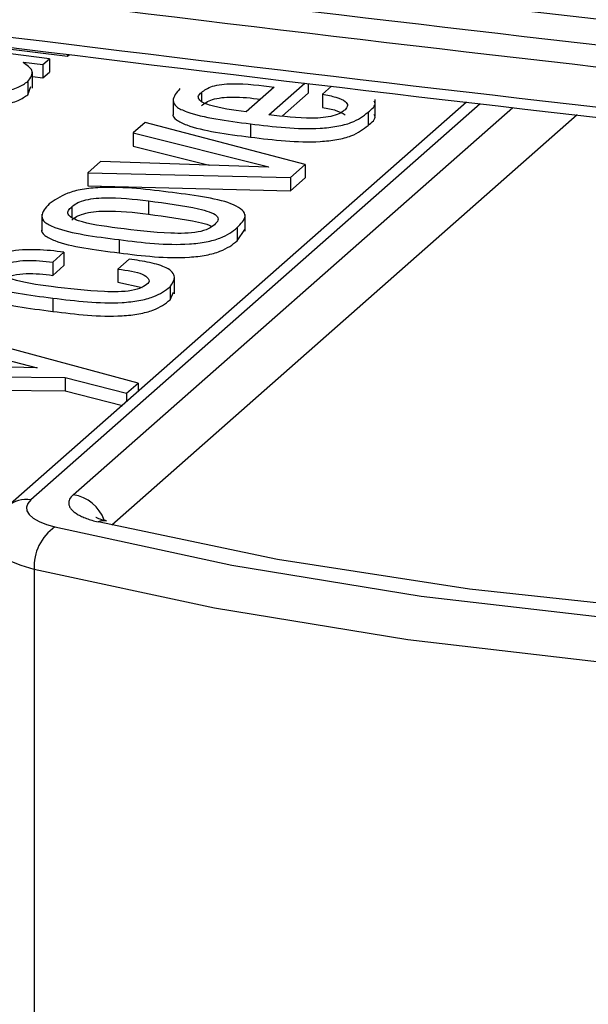
# Model space of a CAD drawing. Units: millimetres. Extents: x 5 to 415, y 5 to 589.
# Drawn here: x 198 to 202, y 507 to 514 of the extents above; entities that cross this region are included whole.
import ezdxf

# ---------------------------------------------------------------- set-up
doc = ezdxf.new("R2010")
doc.units = ezdxf.units.MM

msp = doc.modelspace()

# ---------------------------------------------------------------- linework, layer by layer
at = {"color": 7, "linetype": 'Continuous', "lineweight": 25}
for p, q in [((198.5859, 514.1824), (197.2916, 514.3454)), ((197.4199, 514.3643), (198.7142, 514.2012)), ((198.5397, 514.1416), (198.5859, 514.1824)), ((198.5859, 514.1824), (198.5859, 514.0881)), ((198.7142, 514.2149), (198.7142, 514.2012)), ((198.7142, 514.2012), (198.7278, 514.2132)), ((198.3987, 514.1576), (198.4003, 514.1592)), ((198.4003, 514.1592), (198.5397, 514.1416)), ((198.5397, 514.1416), (198.5397, 514.0473)), ((198.4658, 513.9732), (198.4658, 514.0911)), ((198.4658, 514.0566), (198.5397, 514.0473)), ((198.5397, 514.0473), (198.5859, 514.0881)), ((198.4313, 514.0218), (198.4313, 513.9275)), ((198.4313, 513.9275), (198.4534, 513.9855)), ((200.1862, 513.982), (199.985, 513.8047)), ((200.1462, 513.7845), (200.4021, 514.0103)), ((200.4274, 514.0073), (200.4274, 513.9384)), ((200.5935, 513.9875), (200.5284, 513.9303)), ((199.4664, 513.9004), (199.4664, 513.7826)), ((199.6677, 513.9436), (199.6677, 513.8803)), ((200.2443, 513.7768), (200.4274, 513.9384)), ((200.5284, 513.9303), (200.5284, 513.8361)), ((200.9027, 513.7754), (200.9027, 513.8933)), ((201.554, 513.8744), (198.2883, 510.9943)), ((200.8529, 513.8024), (200.8529, 513.7081)), ((199.2667, 513.7303), (199.1824, 513.6559)), ((200.406, 513.4306), (199.2667, 513.7303)), ((200.0162, 513.7198), (200.0162, 513.6255)), ((199.1824, 513.6559), (200.1461, 513.4139)), ((199.1824, 513.6559), (199.1824, 513.5616)), ((199.1824, 513.5616), (199.7231, 513.4258)), ((198.95, 513.4509), (198.8598, 513.3714)), ((200.1441, 513.4122), (198.95, 513.4509)), ((200.1461, 513.4139), (200.1441, 513.4122)), ((200.3011, 513.338), (200.406, 513.4306)), ((200.406, 513.4306), (200.406, 513.3363)), ((198.8598, 513.3714), (198.8598, 513.2771)), ((198.8598, 513.3714), (200.3011, 513.338)), ((200.3011, 513.338), (200.3011, 513.2438)), ((200.3011, 513.2438), (200.406, 513.3363)), ((198.8598, 513.2771), (200.3011, 513.2438)), ((198.7441, 513.129), (198.7441, 513.0514)), ((199.2902, 513.1706), (199.2902, 513.0763)), ((198.5321, 513.0754), (198.5321, 512.9576)), ((199.9776, 512.9551), (199.9776, 513.0729)), ((199.7602, 513.001), (199.76, 513.0009)), ((199.9213, 512.9807), (199.9208, 512.9806)), ((199.9213, 512.9807), (199.9213, 512.8864)), ((199.9208, 512.8863), (199.9762, 512.967)), ((199.0814, 512.8949), (199.0814, 512.8006)), ((198.609, 512.7348), (198.689, 512.8057)), ((198.689, 512.8057), (198.689, 512.7114)), ((198.609, 512.7348), (198.609, 512.6405)), ((198.609, 512.6405), (198.689, 512.7114)), ((199.1534, 512.7564), (199.0726, 512.6855)), ((199.0726, 512.6855), (199.0726, 512.5912)), ((199.4762, 512.508), (199.4762, 512.6258)), ((199.0726, 512.5912), (199.2462, 512.5544)), ((199.4441, 512.5599), (199.4441, 512.4656)), ((199.4441, 512.4656), (199.4686, 512.5201)), ((198.6092, 512.4785), (198.6092, 512.3842)), ((199.2175, 511.8739), (197.6417, 512.2971)), ((197.555, 512.2207), (198.4995, 511.983)), ((198.4975, 511.9813), (197.3176, 512.0113)), ((197.2251, 511.9297), (198.6967, 511.9121)), ((198.4995, 511.983), (198.4975, 511.9813)), ((198.6967, 511.9121), (199.1348, 511.801)), ((198.6967, 511.9121), (198.6967, 511.8178)), ((199.1348, 511.801), (199.2175, 511.8739)), ((199.2175, 511.8739), (199.2175, 511.8138)), ((197.3869, 511.8335), (198.6967, 511.8178)), ((198.6967, 511.8178), (199.1047, 511.7143)), ((199.1348, 511.801), (199.1348, 511.7409)), ((198.4768, 510.5465), (198.4768, 507.1288))]:
    msp.add_line(p, q, dxfattribs=at)
at = {"color": 8, "linetype": 'Continuous', "lineweight": 25}
for p, q in [((201.6518, 513.863), (198.4536, 511.0425)), ((198.7553, 511.0784), (201.8824, 513.8362)), ((202.3424, 513.7831), (199.0293, 510.8612))]:
    msp.add_line(p, q, dxfattribs=at)
at = {"color": 7, "linetype": 'Continuous', "lineweight": 25, "flags": 128}
for points in [[(198.625, 510.8493), (199.8846, 510.5773), (201.2322, 510.3569), (202.6487, 510.1915), (204.1142, 510.0832), (205.6078, 510.0337), (207.1084, 510.0436), (208.595, 510.1129), (210.0464, 510.2404), (211.4421, 510.4245), (212.7624, 510.6624), (213.9887, 510.9509), (215.1036, 511.2859), (216.0913, 511.6627), (216.938, 512.0758), (217.6315, 512.5195), (218.1622, 512.9875), (218.3052, 513.1523)], [(218.0251, 513.1452), (217.6701, 512.7821), (217.0528, 512.3242), (216.273, 511.8947), (215.3423, 511.5), (214.2745, 511.146), (213.0854, 510.8379), (211.7928, 510.5802), (210.4158, 510.3769), (208.9748, 510.231), (207.4912, 510.1445), (205.9871, 510.1188), (204.4848, 510.1543), (203.0066, 510.2505), (201.5745, 510.4058), (200.2097, 510.618), (198.9324, 510.884)], [(198.4536, 511.0425), (198.4312, 511.0165), (198.4217, 510.9897), (198.4252, 510.9627), (198.4418, 510.9363), (198.471, 510.9111), (198.5121, 510.8878), (198.5638, 510.8671), (198.625, 510.8493)]]:
    msp.add_lwpolyline(points, dxfattribs=at)
at = {"color": 8, "linetype": 'Continuous', "lineweight": 25, "flags": 128}
for points in [[(218.2174, 512.5451), (217.8597, 512.2498), (217.1524, 511.7973), (216.289, 511.3759), (215.2817, 510.9918), (214.1448, 510.6501), (212.8942, 510.3559), (211.5477, 510.1132), (210.1244, 509.9255), (208.6442, 509.7955), (207.1283, 509.7249), (205.5979, 509.7147), (204.0747, 509.7652), (202.5802, 509.8756), (201.1357, 510.0444), (199.7614, 510.2691), (198.4768, 510.5465)], [(198.4768, 510.5465), (198.3851, 510.5731), (198.3074, 510.6043), (198.2459, 510.6392), (198.2021, 510.677), (198.1772, 510.7166), (198.1713, 510.7467)]]:
    msp.add_lwpolyline(points, dxfattribs=at)
at = {"color": 7, "linetype": 'Continuous', "lineweight": 25}
for centre, radius, start, end in [((252.6516, 950.3828), 438.6368, 261.238023, 264.400465), ((252.6471, 950.514), 438.9233, 261.238023, 264.400465), ((252.6307, 951.3982), 439.9822, 261.238023, 264.400465), ((252.6263, 951.5294), 440.2686, 261.238023, 264.400465), ((252.6263, 951.2432), 440.2686, 261.238023, 264.400465), ((252.6311, 950.853), 439.9548, 261.238023, 264.400465), ((198.9716, 510.8086), 0.085, 75.7907, 117.43872), ((198.8207, 510.5659), 0.3445, 124.62856, 183.22278)]:
    msp.add_arc(centre, radius, start, end, dxfattribs=at)
at = {"color": 8, "linetype": 'Continuous', "lineweight": 25}
for centre, radius, start, end in [((198.4235, 510.8382), 0.2065, 81.60613, 130.9321), ((198.7149, 510.8063), 0.2751, 19.1414, 81.55168)]:
    msp.add_arc(centre, radius, start, end, dxfattribs=at)
at = {"color": 7, "linetype": 'Continuous', "lineweight": 25}
for points, knots in [([(198.4313, 514.0218), (198.4512, 514.048), (198.4869, 514.095), (198.4257, 514.1384), (198.3987, 514.1576)], [0, 0, 0, 0, 0.5584079, 1, 1, 1, 1]), ([(197.9023, 513.9585), (197.9593, 513.9523), (198.0731, 513.9401), (198.2492, 513.9438), (198.3723, 513.9788), (198.4116, 514.0074), (198.4313, 514.0218)], [0, 0, 0, 0, 0.280689, 0.559962, 0.77917, 1, 1, 1, 1]), ([(199.5148, 513.971), (199.4901, 513.9427), (199.453, 513.9002), (199.4811, 513.8409), (199.6378, 513.7682), (199.8481, 513.7413), (200.0162, 513.7198)], [0, 0, 0, 0, 0.25051, 0.375857, 0.500957, 1, 1, 1, 1]), ([(199.6677, 513.9436), (199.6886, 513.9595), (199.7201, 513.9835), (199.8098, 514.0023), (199.9648, 514.0095), (200.0878, 513.9942), (200.1862, 513.982)], [0, 0, 0, 0, 0.2484719, 0.3737836, 0.4990256, 1, 1, 1, 1]), ([(197.9023, 513.8642), (197.9593, 513.8581), (198.0731, 513.8458), (198.2492, 513.8495), (198.3723, 513.8845), (198.4116, 513.9132), (198.4313, 513.9275)], [0, 0, 0, 0, 0.280689, 0.559962, 0.77917, 1, 1, 1, 1]), ([(199.985, 513.8047), (199.8915, 513.8175), (199.7746, 513.8335), (199.6735, 513.8711), (199.6472, 513.8947), (199.6415, 513.9201), (199.659, 513.9357), (199.6677, 513.9436)], [0, 0, 0, 0, 0.499706, 0.624777, 0.749897, 0.874906, 1, 1, 1, 1]), ([(199.6677, 513.8493), (199.6887, 513.8652), (199.7202, 513.8893), (199.8098, 513.908), (199.931, 513.9142), (200.0217, 513.9033), (200.0879, 513.8953)], [0, 0, 0, 0, 0.297475, 0.447501, 0.597443, 1, 1, 1, 1]), ([(200.5284, 513.9303), (200.562, 513.9242), (200.629, 513.9119), (200.6944, 513.8825), (200.7136, 513.8494), (200.6974, 513.83), (200.6892, 513.8203)], [0, 0, 0, 0, 0.28018, 0.559728, 0.779463, 1, 1, 1, 1]), ([(200.6892, 513.8203), (200.6797, 513.812), (200.6606, 513.7954), (200.6066, 513.7751), (200.5352, 513.7622), (200.3745, 513.7567), (200.2477, 513.7721), (200.1462, 513.7845)], [0, 0, 0, 0, 0.125234, 0.250156, 0.375165, 0.500184, 1, 1, 1, 1]), ([(200.5284, 513.8361), (200.5627, 513.83), (200.6313, 513.818), (200.6707, 513.7957), (200.6904, 513.7846)], [0, 0, 0, 0, 0.500564, 1, 1, 1, 1]), ([(200.8529, 513.8024), (200.8813, 513.825), (200.9139, 513.851), (200.8984, 513.8776), (200.8963, 513.8811)], [0, 0, 0, 0, 0.868037, 1, 1, 1, 1]), ([(199.4684, 513.7943), (199.4677, 513.7931), (199.4585, 513.7777), (199.4844, 513.7465), (199.6338, 513.6741), (199.8463, 513.6471), (200.0162, 513.6255)], [0, 0, 0, 0, 0.012985, 0.178058, 0.342803, 1, 1, 1, 1]), ([(200.0162, 513.7198), (200.182, 513.6992), (200.3894, 513.6735), (200.636, 513.6998), (200.77, 513.7363), (200.8198, 513.776), (200.8529, 513.8024)], [0, 0, 0, 0, 0.499474, 0.624578, 0.750142, 1, 1, 1, 1]), ([(200.8529, 513.7081), (200.8813, 513.7307), (200.9139, 513.7568), (200.8984, 513.7833), (200.8963, 513.7869)], [0, 0, 0, 0, 0.868037, 1, 1, 1, 1]), ([(200.0162, 513.6255), (200.182, 513.6049), (200.3894, 513.5792), (200.636, 513.6055), (200.77, 513.6421), (200.8198, 513.6817), (200.8529, 513.7081)], [0, 0, 0, 0, 0.499474, 0.624578, 0.750142, 1, 1, 1, 1]), ([(199.4615, 513.2301), (199.2908, 513.2515), (199.0774, 513.2782), (198.8143, 513.2562), (198.6771, 513.2166), (198.6207, 513.1762), (198.5831, 513.1493)], [0, 0, 0, 0, 0.499011, 0.624074, 0.74941, 1, 1, 1, 1]), ([(198.7441, 513.129), (198.7539, 513.1374), (198.7734, 513.1541), (198.8272, 513.1747), (198.897, 513.1888), (199.0575, 513.1987), (199.1868, 513.1831), (199.2902, 513.1706)], [0, 0, 0, 0, 0.125359, 0.250451, 0.375603, 0.5007, 1, 1, 1, 1]), ([(199.9208, 512.9806), (199.9488, 513.0079), (199.9908, 513.0488), (199.9651, 513.1062), (199.8366, 513.1819), (199.6282, 513.2087), (199.4615, 513.2301)], [0, 0, 0, 0, 0.249963, 0.375562, 0.500705, 1, 1, 1, 1]), ([(198.5831, 513.1493), (198.5578, 513.1208), (198.5198, 513.078), (198.5441, 513.0181), (198.6977, 512.9435), (198.9109, 512.9165), (199.0814, 512.8949)], [0, 0, 0, 0, 0.250621, 0.375969, 0.50104, 1, 1, 1, 1]), ([(199.071, 512.9773), (198.9687, 512.9907), (198.8407, 513.0076), (198.7399, 513.0504), (198.7159, 513.0764), (198.7163, 513.1037), (198.7348, 513.1206), (198.7441, 513.129)], [0, 0, 0, 0, 0.49933, 0.624433, 0.749561, 0.874628, 1, 1, 1, 1]), ([(199.2902, 513.1706), (199.4141, 513.1548), (199.569, 513.135), (199.726, 513.0945), (199.7822, 513.0663), (199.7918, 513.0323), (199.7708, 513.0114), (199.7602, 513.001)], [0, 0, 0, 0, 0.500446, 0.625685, 0.750343, 0.874929, 1, 1, 1, 1]), ([(198.7441, 513.0347), (198.7539, 513.0431), (198.7734, 513.0598), (198.8272, 513.0804), (198.897, 513.0945), (199.0575, 513.1044), (199.1868, 513.0888), (199.2902, 513.0763)], [0, 0, 0, 0, 0.125359, 0.250451, 0.375603, 0.5007, 1, 1, 1, 1]), ([(199.2902, 513.0763), (199.4116, 513.06), (199.5634, 513.0395), (199.7131, 513.0053), (199.7355, 512.9922), (199.7414, 512.9887)], [0, 0, 0, 0, 0.745502, 0.932067, 1, 1, 1, 1]), ([(199.76, 513.0009), (199.7471, 512.9907), (199.7215, 512.9704), (199.6469, 512.947), (199.5488, 512.9383), (199.3507, 512.9425), (199.1953, 512.9618), (199.071, 512.9773)], [0, 0, 0, 0, 0.125056, 0.249648, 0.374311, 0.499554, 1, 1, 1, 1]), ([(199.0814, 512.8949), (199.2489, 512.8742), (199.4585, 512.8484), (199.7051, 512.8768), (199.8381, 512.9142), (199.888, 512.9541), (199.9213, 512.9807)], [0, 0, 0, 0, 0.499272, 0.624409, 0.750002, 1, 1, 1, 1]), ([(198.5326, 512.9693), (198.5324, 512.969), (198.5236, 512.9544), (198.5476, 512.9236), (198.6935, 512.8494), (198.909, 512.8223), (199.0814, 512.8006)], [0, 0, 0, 0, 0.003074, 0.169829, 0.336216, 1, 1, 1, 1]), ([(199.0814, 512.8006), (199.2489, 512.7799), (199.4585, 512.7541), (199.7051, 512.7825), (199.8381, 512.8199), (199.888, 512.8598), (199.9213, 512.8864)], [0, 0, 0, 0, 0.499272, 0.624409, 0.750002, 1, 1, 1, 1]), ([(198.689, 512.8057), (198.6252, 512.8135), (198.4983, 512.8289), (198.3018, 512.8178), (198.1706, 512.7771), (198.1275, 512.7447), (198.1059, 512.7285)], [0, 0, 0, 0, 0.2809783, 0.5590299, 0.7789968, 1, 1, 1, 1]), ([(198.1059, 512.7285), (198.0812, 512.7003), (198.0441, 512.6579), (198.0726, 512.5986), (198.2313, 512.5266), (198.4413, 512.4998), (198.6092, 512.4785)], [0, 0, 0, 0, 0.250396, 0.375701, 0.500799, 1, 1, 1, 1]), ([(198.5988, 512.5609), (198.4973, 512.5743), (198.3704, 512.5911), (198.2679, 512.6332), (198.2432, 512.659), (198.2429, 512.6862), (198.2613, 512.7029), (198.2705, 512.7113)], [0, 0, 0, 0, 0.499377, 0.62446, 0.74961, 0.87466, 1, 1, 1, 1]), ([(198.2705, 512.7113), (198.2773, 512.7163), (198.2908, 512.7262), (198.3424, 512.7397), (198.4516, 512.7534), (198.546, 512.7422), (198.609, 512.7348)], [0, 0, 0, 0, 0.125372, 0.251097, 0.500209, 1, 1, 1, 1]), ([(199.4441, 512.5599), (199.4601, 512.5824), (199.4921, 512.6274), (199.4395, 512.6934), (199.3026, 512.734), (199.2032, 512.7489), (199.1534, 512.7564)], [0, 0, 0, 0, 0.279381, 0.558311, 0.778661, 1, 1, 1, 1]), ([(198.2705, 512.6171), (198.2773, 512.622), (198.2908, 512.6319), (198.3424, 512.6454), (198.4516, 512.6592), (198.546, 512.648), (198.609, 512.6405)], [0, 0, 0, 0, 0.125372, 0.251097, 0.500209, 1, 1, 1, 1]), ([(199.0726, 512.6855), (199.1394, 512.676), (199.2397, 512.6619), (199.2861, 512.6231), (199.2991, 512.6003), (199.2908, 512.589), (199.2866, 512.5833)], [0, 0, 0, 0, 0.499247, 0.74891, 0.874959, 1, 1, 1, 1]), ([(199.2866, 512.5833), (199.2738, 512.5732), (199.2482, 512.553), (199.1729, 512.5299), (199.0749, 512.5216), (198.8776, 512.5263), (198.7227, 512.5455), (198.5988, 512.5609)], [0, 0, 0, 0, 0.1250435, 0.2496044, 0.3742625, 0.4994931, 1, 1, 1, 1]), ([(198.6092, 512.4785), (198.7742, 512.4582), (198.9804, 512.4327), (199.2261, 512.4585), (199.3605, 512.4944), (199.4107, 512.5337), (199.4441, 512.5599)], [0, 0, 0, 0, 0.499573, 0.624702, 0.750289, 1, 1, 1, 1]), ([(198.06, 512.5526), (198.0592, 512.5513), (198.0497, 512.5356), (198.0759, 512.5043), (198.2273, 512.4324), (198.4395, 512.4056), (198.6092, 512.3842)], [0, 0, 0, 0, 0.0154836, 0.1800573, 0.3443576, 1, 1, 1, 1]), ([(198.6092, 512.3842), (198.7742, 512.3639), (198.9804, 512.3384), (199.2261, 512.3642), (199.3605, 512.4001), (199.4107, 512.4394), (199.4441, 512.4656)], [0, 0, 0, 0, 0.499573, 0.624702, 0.750289, 1, 1, 1, 1]), ([(198.7553, 511.0784), (198.75, 511.0732), (198.7337, 511.0574), (198.7231, 511.0346), (198.7227, 511.0142), (198.7255, 511.002), (198.7305, 510.9895), (198.7407, 510.9743), (198.756, 510.9594), (198.7709, 510.9482), (198.788, 510.937), (198.8128, 510.9237), (198.842, 510.9114), (198.8672, 510.9024), (198.8943, 510.8937), (198.917, 510.888), (198.9324, 510.884)], [0, 0, 0, 0, 0.075454, 0.229235, 0.313382, 0.355797, 0.397562, 0.486027, 0.570236, 0.612682, 0.654477, 0.74302, 0.827227, 0.869673, 0.911466, 1, 1, 1, 1]), ([(198.9929, 510.8921), (198.9809, 510.8947), (198.9484, 510.9016), (198.9201, 510.9142), (198.9165, 510.9163), (198.9149, 510.9172)], [0, 0, 0, 0, 0.2531239, 0.6830219, 1, 1, 1, 1])]:
    msp.add_open_spline(points, degree=3, knots=knots, dxfattribs=at)

doc.saveas('drawing.dxf')
